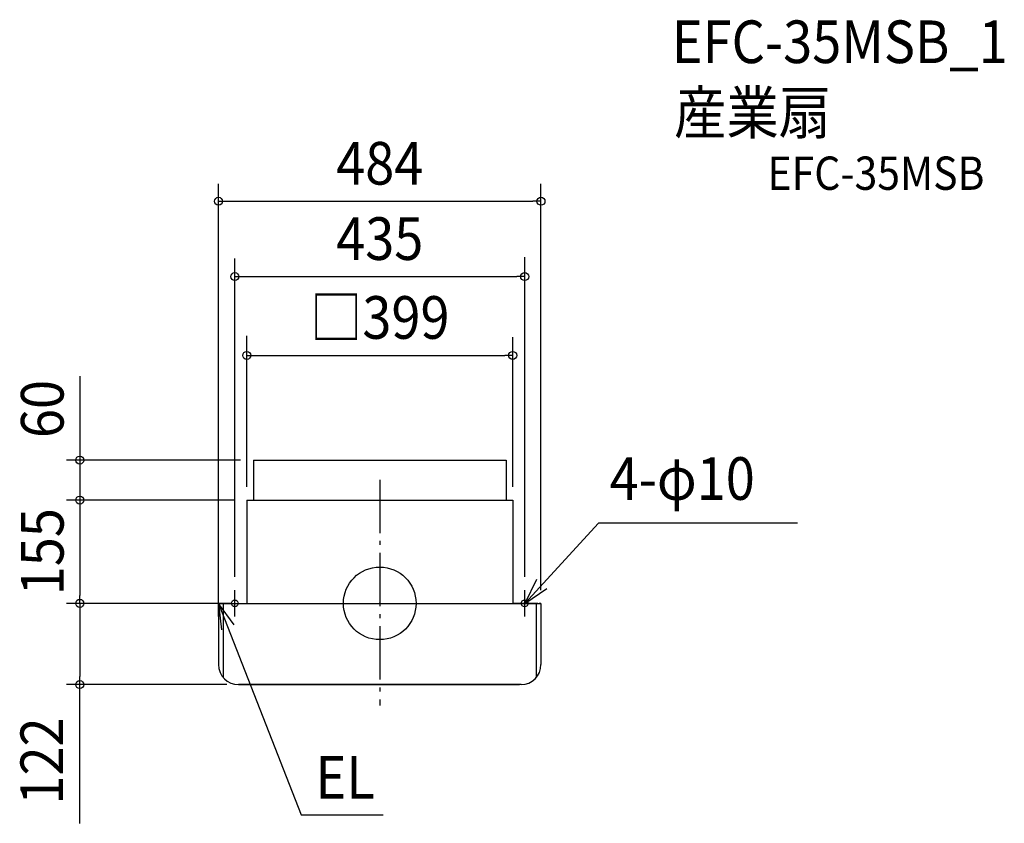
# Model space of a CAD drawing. Extents: x -540 to 937, y -330 to 876.
import ezdxf
from ezdxf.enums import TextEntityAlignment as Align

# ---------------------------------------------------------------- set-up
doc = ezdxf.new("R2010")
doc.units = 0
doc.header["$LTSCALE"] = 20
doc.header["$PDMODE"] = 3
doc.header["$PDSIZE"] = -2
doc.linetypes.add('DASHDOT', pattern=[5.5, 4, -0.6, 0.3, -0.6])
for name, color, linetype in [('ARRANGE', 1, 'CONTINUOUS'), ('BASIS', 6, 'DASHDOT'), ('DETAIL', 5, 'CONTINUOUS'), ('ETC', 61, 'CONTINUOUS'), ('FIX', 11, 'CONTINUOUS'), ('NOTE', 4, 'CONTINUOUS'), ('OUTLINE', 3, 'CONTINUOUS'), ('SIZE', 30, 'CONTINUOUS')]:
    doc.layers.add(name, color=color, linetype=linetype)
doc.styles.get("Standard").update_dxf_attribs({"font": 'SIMPLEX.shx', "width": 0.9, "height": 64, "bigfont": 'BIGFONT.shx'})

msp = doc.modelspace()

# ---------------------------------------------------------------- linework, layer by layer
at = {"layer": 'ARRANGE', "color": 1, "linetype": 'CONTINUOUS'}
msp.add_circle((0, 0), 54.5, dxfattribs=at)
msp.add_point((0, 0), dxfattribs=at)
at = {"layer": 'BASIS', "color": 6, "linetype": 'DASHDOT'}
msp.add_line((0, 185.6), (0, -153.6), dxfattribs=at)
at = {"layer": 'DETAIL', "color": 5, "linetype": 'CONTINUOUS'}
for p, q in [((-189.5, 215), (189.5, 215)), ((-189.5, 215), (-189.5, 155)), ((189.5, 215), (189.5, 155)), ((-199.5, 155), (199.5, 155)), ((-199.5, 155), (-199.5, 0)), ((199.5, 155), (199.5, 0)), ((-242, 0), (-242, -92)), ((-242, 0), (242, 0)), ((-234.5, -111.8), (-234.5, 0)), ((235.5, -110.6), (235.5, 0)), ((242, 0), (239.5, 0)), ((242, 0), (242, -92)), ((-212, -122), (209.5, -122)), ((212, -122), (209.5, -122))]:
    msp.add_line(p, q, dxfattribs=at)
for centre, start, end in [((-212, -92), 180, 270), ((212, -92), 270, 0)]:
    msp.add_arc(centre, 30, start, end, dxfattribs=at)
at = {"layer": 'FIX', "color": 11, "linetype": 'CONTINUOUS'}
for centre in [(-217.5, 0), (217.5, 0)]:
    msp.add_circle(centre, 5, dxfattribs=at)
at = {"layer": 'NOTE', "color": 4, "linetype": 'CONTINUOUS'}
for p, q in [((217.5, 0), (328.4, 120.2)), ((626.8, 120.2), (328.4, 120.2)), ((235.2, 35.9), (217.5, 0)), ((-242, -20), (-242, 20)), ((-217.5, -20), (-217.5, 20)), ((217.5, 0), (250.7, 22.2)), ((217.5, -20), (217.5, 20)), ((-222, 0), (-262, 0)), ((-218.3, -32.2), (-242, 0)), ((-242, 0), (-237.6, -39.8)), ((-242, 0), (-117.7, -317.7)), ((-237.5, 0), (-199.5, 0)), ((237.5, 0), (199.5, 0)), ((-117.7, -317.7), (5.1, -317.7))]:
    msp.add_line(p, q, dxfattribs=at)
at = {"layer": 'OUTLINE', "color": 3, "linetype": 'CONTINUOUS'}
for p, q in [((-199.5, 155), (-199.5, 0)), ((-199.5, 155), (199.5, 155)), ((199.5, 155), (199.5, 0)), ((-242, 0), (-242, -92)), ((-242, 0), (242, 0)), ((242, 0), (242, -92)), ((212, -122), (-212, -122))]:
    msp.add_line(p, q, dxfattribs=at)
for centre, start, end in [((-212, -92), 180, 270), ((212, -92), 270, 0)]:
    msp.add_arc(centre, 30, start, end, dxfattribs=at)
at = {"layer": 'SIZE', "color": 30, "linetype": 'CONTINUOUS'}
for p, q in [((-242, 20), (-242, 630)), ((242, 20), (242, 630)), ((-242, 603.7), (-230, 603.7)), ((-230, 603.7), (230, 603.7)), ((242, 603.7), (230, 603.7)), ((-217.5, 40), (-217.5, 517.6)), ((217.5, 40), (217.5, 519.5)), ((-217.5, 490.6), (-205.5, 490.6)), ((-205.5, 490.6), (205.5, 490.6)), ((217.5, 490.6), (205.5, 490.6)), ((-199.5, 175), (-199.5, 401.6)), ((199.5, 175), (199.5, 399.8)), ((-199.5, 372.2), (-187.5, 372.2)), ((-187.5, 372.2), (187.5, 372.2)), ((199.5, 372.2), (187.5, 372.2)), ((-450.2, 340.9), (-450.2, 12)), ((-208.8, 215), (-470.2, 215)), ((-217.5, 155), (-470.2, 155)), ((-450.2, 155), (-450.2, 143)), ((-259.5, 0), (-470.2, 0)), ((-259.5, 0), (-470.2, 0)), ((-450.2, 0), (-450.2, 12)), ((-450.2, 0), (-450.2, -12)), ((-450.2, -12), (-450.2, -110)), ((-450.2, -122), (-450.2, -110)), ((-229.5, -122), (-470.2, -122)), ((-450.2, -330.3), (-450.2, -122))]:
    msp.add_line(p, q, dxfattribs=at)
for centre in [(-242, 603.7), (242, 603.7), (-217.5, 490.6), (217.5, 490.6), (-199.5, 372.2), (199.5, 372.2), (-450.2, 215), (-450.2, 155), (-450.2, 0), (-450.2, 0), (-450.2, -122)]:
    msp.add_circle(centre, 6, dxfattribs=at)

# ---------------------------------------------------------------- texts
at = {"layer": 'ETC', "color": 61, "linetype": 'CONTINUOUS', "width": 0.9}
for s, height, p in [('EFC-35MSB_1', 64, (438.4, 811.1)), ('産業扇', 64, (441.8, 704.8)), ('EFC-35MSB', 50, (582.1, 620.8))]:
    msp.add_text(s, height=height, dxfattribs=at).set_placement(p)
at = {"layer": 'NOTE', "color": 4, "linetype": 'CONTINUOUS', "width": 0.9}
for s, p in [('4-φ10', (345.1, 155.4)), ('EL', (-96.4, -293.3))]:
    msp.add_text(s, height=64, dxfattribs=at).set_placement(p)
at = {"layer": 'SIZE', "color": 30, "linetype": 'CONTINUOUS', "width": 0.9}
for s, p in [('484', (0, 628.7)), ('435', (0, 515.6)), ('□399', (0, 397.2))]:
    msp.add_text(s, height=64, dxfattribs=at).set_placement(p, align=Align.CENTER)
for s, p in [('60', (-474.5, 291.8)), ('155', (-474.5, 77.5)), ('122', (-475.2, -236.7))]:
    msp.add_text(s, height=64, rotation=90, dxfattribs=at).set_placement(p, align=Align.CENTER)

doc.saveas('drawing.dxf')
